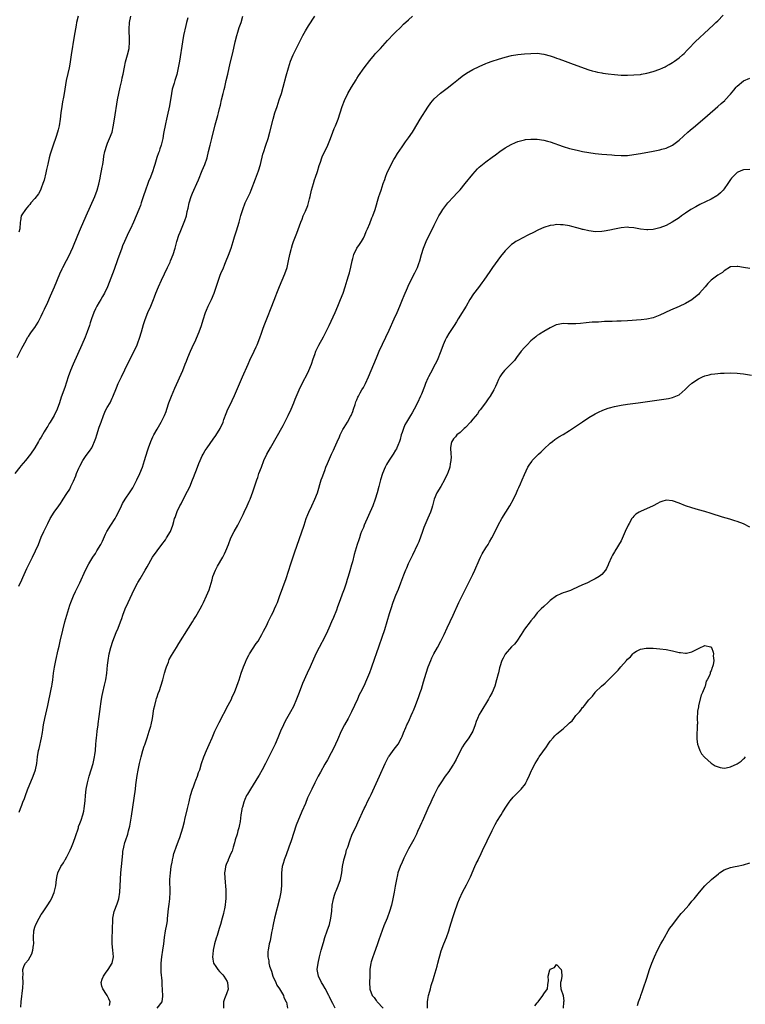
# Model space of a CAD drawing. Units: inches. Extents: x 2586000 to 2589000, y 1497000 to 1500000.
# Drawn here: x 2587426 to 2587652, y 1498618 to 1498924 of the extents above; entities that cross this region are included whole.
import ezdxf

# ---------------------------------------------------------------- set-up
doc = ezdxf.new("R2010")
doc.units = ezdxf.units.IN
doc.header["$MEASUREMENT"] = 0
doc.layers.add('LD25861497_10ft', color=83, linetype='Continuous')

msp = doc.modelspace()

# ---------------------------------------------------------------- linework, layer by layer
at = {"layer": 'LD25861497_10ft'}
for points, elevation in [([(2587478.47, 1498924.47), (2587478.1, 1498923), (2587477.86, 1498922.14), (2587477.18, 1498919), (2587476.83, 1498917), (2587475.91, 1498911), (2587475.56, 1498909), (2587475.07, 1498906.93), (2587474.45, 1498905), (2587474.25, 1498904.25), (2587473.86, 1498903), (2587473.68, 1498902.32), (2587473.44, 1498901), (2587472.8, 1498897.2), (2587472.08, 1498893.92), (2587471.86, 1498893), (2587471.54, 1498891.54), (2587471, 1498888.58), (2587470.7, 1498887), (2587470.61, 1498886.61), (2587470.19, 1498885), (2587469.85, 1498883.85), (2587469.57, 1498883), (2587469.41, 1498882.59), (2587468.92, 1498881.08), (2587468.3, 1498879), (2587467.98, 1498878.02), (2587467.68, 1498877), (2587466.91, 1498875), (2587466.34, 1498873.66), (2587466.09, 1498873), (2587465.36, 1498871), (2587464.79, 1498869.21), (2587464.04, 1498867), (2587463.77, 1498866.23), (2587463.31, 1498865), (2587462.49, 1498863), (2587461.6, 1498861), (2587460.68, 1498859), (2587460.12, 1498857.88), (2587458.8, 1498855), (2587458.26, 1498853.74), (2587457.98, 1498853), (2587456.67, 1498849.32), (2587455.61, 1498846.39), (2587453.53, 1498841), (2587452.65, 1498839), (2587452.07, 1498837.93), (2587451.5, 1498837), (2587451, 1498836.23), (2587450.27, 1498835), (2587449.87, 1498834.13), (2587449.28, 1498833), (2587448.56, 1498831), (2587448.22, 1498829.78), (2587447.94, 1498829), (2587447.26, 1498827), (2587446.63, 1498825.37), (2587445.63, 1498823), (2587442.96, 1498817), (2587442.11, 1498815), (2587441.37, 1498813), (2587440.28, 1498809.72), (2587439.24, 1498806.76), (2587438.67, 1498805), (2587437.95, 1498803), (2587437.03, 1498801), (2587435.76, 1498799), (2587435.45, 1498798.55), (2587435, 1498797.76), (2587434.69, 1498797.31), (2587433.94, 1498795.94), (2587433, 1498794.3), (2587432.48, 1498793.52), (2587432.2, 1498793), (2587430.97, 1498791), (2587429.64, 1498789), (2587428.1, 1498787), (2587426.65, 1498785.35), (2587426.36, 1498785), (2587424.8, 1498783)], 9490), ([(2587425.54, 1498819), (2587427, 1498821.96), (2587428.31, 1498824.31), (2587428.78, 1498825.22), (2587429, 1498825.51), (2587429.59, 1498826.41), (2587430.02, 1498827), (2587431, 1498828.3), (2587432, 1498830), (2587432.55, 1498831), (2587433, 1498831.86), (2587433.53, 1498833), (2587433.97, 1498834.03), (2587435, 1498836.24), (2587435.84, 1498838.16), (2587437.17, 1498841), (2587438.78, 1498845), (2587439.48, 1498846.52), (2587439.72, 1498847), (2587440.85, 1498849.15), (2587441.52, 1498850.48), (2587442.78, 1498853.22), (2587444.35, 1498857), (2587445.21, 1498859), (2587446.95, 1498863), (2587449.6, 1498869), (2587450.36, 1498871), (2587450.86, 1498872.86), (2587451.25, 1498874.75), (2587451.42, 1498875.42), (2587451.73, 1498877), (2587451.89, 1498878.11), (2587452.12, 1498879), (2587452.35, 1498880.35), (2587452.48, 1498881.52), (2587452.75, 1498883), (2587453.35, 1498885), (2587453.58, 1498885.58), (2587454.22, 1498887), (2587454.98, 1498889.02), (2587455.38, 1498890.62), (2587455.79, 1498893), (2587456.71, 1498899), (2587457.05, 1498901), (2587457.49, 1498903), (2587458, 1498905), (2587458.17, 1498905.83), (2587458.44, 1498907), (2587458.84, 1498909.16), (2587459.21, 1498910.79), (2587459.8, 1498913), (2587460.25, 1498915), (2587460.44, 1498917), (2587460.44, 1498917.56), (2587460.34, 1498921), (2587460.45, 1498923), (2587460.85, 1498925)], 9480), ([(2587426.05, 1498748.04), (2587427, 1498750.04), (2587427.32, 1498750.68), (2587428.53, 1498753.47), (2587429.25, 1498755), (2587430.27, 1498757), (2587431.27, 1498759), (2587432.13, 1498761), (2587433, 1498763.25), (2587433.77, 1498765), (2587435, 1498767.52), (2587435.82, 1498769), (2587437.04, 1498771), (2587438.44, 1498773), (2587439, 1498773.74), (2587439.51, 1498774.49), (2587439.82, 1498775), (2587441, 1498776.81), (2587441.83, 1498778.17), (2587442.24, 1498779), (2587443, 1498780.67), (2587443.71, 1498782.29), (2587443.95, 1498783), (2587444.71, 1498784.71), (2587445, 1498785.31), (2587445.96, 1498787), (2587447, 1498788.57), (2587448.03, 1498789.97), (2587448.67, 1498791), (2587449, 1498791.69), (2587449.58, 1498793), (2587449.97, 1498794.03), (2587450.26, 1498795), (2587451, 1498797.35), (2587451.57, 1498799), (2587452.31, 1498801), (2587453, 1498802.53), (2587453.51, 1498803.51), (2587454.35, 1498805), (2587455, 1498806.41), (2587455.2, 1498806.8), (2587456.35, 1498809.65), (2587456.93, 1498811), (2587457.92, 1498813), (2587459, 1498815.16), (2587462.75, 1498823), (2587463, 1498823.59), (2587463.55, 1498825), (2587464.14, 1498827), (2587464.74, 1498829.26), (2587465.22, 1498830.78), (2587466.14, 1498833), (2587467, 1498835), (2587467.82, 1498837), (2587468.15, 1498837.84), (2587468.57, 1498839), (2587469.39, 1498841), (2587470.32, 1498843), (2587472.25, 1498847), (2587473, 1498848.63), (2587473.17, 1498849), (2587473.94, 1498851), (2587474.54, 1498853), (2587475.05, 1498855), (2587475.71, 1498857), (2587476.1, 1498857.9), (2587476.55, 1498859), (2587477.4, 1498861), (2587477.57, 1498861.57), (2587478.06, 1498863), (2587478.35, 1498864.35), (2587478.61, 1498865.39), (2587478.94, 1498867), (2587479.55, 1498869), (2587479.99, 1498870.01), (2587480.39, 1498871), (2587481.32, 1498873), (2587481.84, 1498874.16), (2587483, 1498877.07), (2587483.81, 1498879), (2587484.48, 1498881), (2587484.96, 1498883), (2587485.42, 1498885), (2587485.91, 1498887), (2587487, 1498891.26), (2587487.81, 1498894.18), (2587488.02, 1498895), (2587488.34, 1498896.34), (2587488.62, 1498897.38), (2587488.97, 1498899), (2587489.45, 1498901), (2587489.77, 1498902.23), (2587489.95, 1498903), (2587490.45, 1498905), (2587490.92, 1498907), (2587491.63, 1498910.37), (2587492.43, 1498913.57), (2587493.23, 1498917), (2587493.73, 1498919), (2587494.07, 1498920.07), (2587494.49, 1498921.51), (2587495.03, 1498923), (2587495.61, 1498925)], 9500), ([(2587444.43, 1498925), (2587443.96, 1498923), (2587443.81, 1498922.19), (2587443.21, 1498918.79), (2587442.32, 1498913), (2587441.85, 1498910.15), (2587441.63, 1498909), (2587441.24, 1498907.24), (2587440.78, 1498905), (2587440.11, 1498901), (2587439.88, 1498899.88), (2587439.62, 1498898.38), (2587439.35, 1498897), (2587439.09, 1498895), (2587438.86, 1498893), (2587438.52, 1498891), (2587438.24, 1498889.76), (2587438.04, 1498889), (2587437.62, 1498887.62), (2587437.41, 1498887), (2587436.78, 1498885.22), (2587436.62, 1498884.62), (2587435.82, 1498882.18), (2587435.5, 1498881), (2587435.01, 1498879.01), (2587434.65, 1498877.35), (2587434.38, 1498876.38), (2587433.88, 1498874.12), (2587433.53, 1498873), (2587433, 1498871.58), (2587432.75, 1498871), (2587432.15, 1498869.85), (2587431, 1498868.41), (2587429.78, 1498867), (2587429.43, 1498866.57), (2587429, 1498866.11), (2587428.53, 1498865.47), (2587428.08, 1498865), (2587427, 1498863.31), (2587426.82, 1498863), (2587426.54, 1498861.46), (2587426.43, 1498861), (2587426.35, 1498859), (2587426.05, 1498857.95)], 9470), ([(2587426.16, 1498677.84), (2587426.58, 1498679), (2587427, 1498680.01), (2587427.34, 1498681), (2587427.86, 1498682.14), (2587428.1, 1498683), (2587428.79, 1498684.79), (2587430.54, 1498689), (2587431.23, 1498691), (2587431.64, 1498693), (2587431.86, 1498695), (2587432.15, 1498697), (2587432.33, 1498697.67), (2587433.09, 1498701), (2587433.38, 1498702.63), (2587433.47, 1498703.47), (2587433.71, 1498705), (2587434.11, 1498707), (2587435.05, 1498711), (2587436.09, 1498716.09), (2587436.26, 1498717), (2587436.35, 1498717.65), (2587436.57, 1498719), (2587436.82, 1498721), (2587437.12, 1498722.88), (2587437.56, 1498725), (2587438.3, 1498728.3), (2587438.54, 1498729.46), (2587438.9, 1498731), (2587439.66, 1498734.34), (2587440.31, 1498737), (2587440.9, 1498739), (2587441.9, 1498742.1), (2587442.23, 1498743), (2587443.04, 1498745), (2587443.64, 1498746.36), (2587445, 1498749.07), (2587446.78, 1498753), (2587447.8, 1498755), (2587448.99, 1498757), (2587449.81, 1498758.19), (2587450.31, 1498759), (2587451.48, 1498761), (2587451.99, 1498762.01), (2587453, 1498764.17), (2587453.41, 1498765), (2587454.6, 1498767), (2587455.91, 1498769), (2587456.31, 1498769.69), (2587456.97, 1498771), (2587457.9, 1498773), (2587458.28, 1498773.72), (2587459.08, 1498775), (2587460.66, 1498777.34), (2587461, 1498777.9), (2587461.41, 1498778.59), (2587462.66, 1498781), (2587463.59, 1498783), (2587464.39, 1498785), (2587465.07, 1498787), (2587465.95, 1498790.05), (2587466.25, 1498791), (2587467, 1498793), (2587467.64, 1498794.36), (2587467.98, 1498795), (2587469, 1498796.8), (2587470.27, 1498799), (2587471.29, 1498801), (2587471.76, 1498802.24), (2587472.02, 1498803), (2587472.65, 1498805), (2587473.42, 1498807), (2587474.52, 1498809.48), (2587476.91, 1498815), (2587477.73, 1498817), (2587478.08, 1498817.92), (2587478.51, 1498819), (2587479.36, 1498821), (2587479.87, 1498822.13), (2587481, 1498824.49), (2587481.22, 1498825), (2587482.03, 1498827), (2587482.75, 1498829), (2587483.28, 1498830.72), (2587484.01, 1498833), (2587484.29, 1498833.71), (2587484.84, 1498835), (2587485.81, 1498837), (2587486.69, 1498839), (2587487, 1498839.93), (2587487.99, 1498843), (2587488.58, 1498844.58), (2587489, 1498845.6), (2587489.43, 1498846.57), (2587489.98, 1498847.98), (2587490.42, 1498849), (2587491.15, 1498850.85), (2587491.93, 1498853), (2587492.56, 1498855), (2587493, 1498856.49), (2587493.6, 1498858.4), (2587494.4, 1498861), (2587495, 1498863.11), (2587495.57, 1498865), (2587496.29, 1498867), (2587497, 1498868.54), (2587497.83, 1498870.17), (2587498.17, 1498871), (2587499.52, 1498874.48), (2587500.45, 1498877), (2587501.05, 1498879), (2587501.83, 1498882.17), (2587502.08, 1498883), (2587502.62, 1498884.62), (2587502.73, 1498885), (2587503.42, 1498887), (2587504, 1498889), (2587505.02, 1498893), (2587505.55, 1498895), (2587506.2, 1498897), (2587506.91, 1498899), (2587507.57, 1498901), (2587508.12, 1498903), (2587509, 1498906.48), (2587509.73, 1498909), (2587510.4, 1498911), (2587511.26, 1498913), (2587514.25, 1498919), (2587515, 1498920.45), (2587515.32, 1498921), (2587515.96, 1498922.04), (2587517.96, 1498925)], 9510), ([(2587426.64, 1498617.36), (2587426.75, 1498619), (2587427.33, 1498623.33), (2587427.4, 1498625), (2587427.28, 1498626.72), (2587427.39, 1498627.39), (2587427.33, 1498629), (2587427.74, 1498630.26), (2587428.17, 1498631), (2587429, 1498632.01), (2587429.52, 1498633), (2587430.06, 1498633.94), (2587430.44, 1498635), (2587430.59, 1498636.59), (2587430.7, 1498637), (2587430.6, 1498638.6), (2587430.63, 1498639), (2587430.72, 1498641), (2587431, 1498642.13), (2587431.28, 1498643), (2587432.36, 1498645), (2587433, 1498646.07), (2587433.42, 1498646.58), (2587435, 1498649.11), (2587435.77, 1498650.23), (2587436.15, 1498651), (2587437, 1498652.94), (2587437.53, 1498655), (2587437.79, 1498657), (2587437.94, 1498658.06), (2587438.13, 1498659), (2587439.06, 1498661), (2587439.89, 1498662.11), (2587440.38, 1498663), (2587440.45, 1498663.12), (2587441, 1498664.05), (2587441.97, 1498666.03), (2587442.36, 1498667), (2587443, 1498668.53), (2587443.66, 1498670.34), (2587444.52, 1498673), (2587444.62, 1498673.38), (2587445, 1498674.37), (2587445.16, 1498674.84), (2587445.36, 1498675.36), (2587445.9, 1498677), (2587446.2, 1498678.2), (2587446.37, 1498679), (2587446.63, 1498681.37), (2587446.74, 1498683), (2587446.97, 1498684.97), (2587447.35, 1498687), (2587447.9, 1498689), (2587448.53, 1498691), (2587449.1, 1498693), (2587449.43, 1498694.57), (2587449.54, 1498695), (2587449.66, 1498695.66), (2587449.84, 1498697), (2587450, 1498699), (2587450.04, 1498700.04), (2587450.12, 1498701), (2587450.24, 1498701.76), (2587450.35, 1498703), (2587450.63, 1498705), (2587450.66, 1498705.34), (2587451, 1498707.55), (2587451.36, 1498710.64), (2587451.52, 1498711.52), (2587451.72, 1498713), (2587451.91, 1498714.09), (2587452.11, 1498715), (2587452.68, 1498717.32), (2587453.05, 1498719), (2587453.32, 1498721), (2587453.56, 1498723.56), (2587453.74, 1498725), (2587454.11, 1498727), (2587454.62, 1498729), (2587455.27, 1498731), (2587456.31, 1498733.69), (2587456.87, 1498735), (2587457.66, 1498737), (2587457.98, 1498738.02), (2587458.37, 1498739), (2587459.09, 1498741), (2587459.96, 1498743), (2587461.88, 1498747), (2587462.88, 1498749), (2587463, 1498749.21), (2587463.68, 1498750.32), (2587465.29, 1498753), (2587465.91, 1498754.09), (2587466.39, 1498755), (2587467, 1498756.06), (2587467.59, 1498757), (2587469, 1498759.02), (2587470.48, 1498761), (2587471.53, 1498762.47), (2587471.94, 1498763), (2587473.12, 1498765), (2587473.85, 1498767), (2587474.16, 1498768.16), (2587474.42, 1498769), (2587474.6, 1498769.4), (2587475, 1498770.63), (2587475.22, 1498771.22), (2587476.05, 1498773), (2587476.4, 1498773.6), (2587477.16, 1498775.16), (2587478.44, 1498777.56), (2587479.09, 1498778.91), (2587479.96, 1498781), (2587480.24, 1498781.76), (2587481.52, 1498785), (2587481.93, 1498786.07), (2587482.32, 1498787), (2587483, 1498788.5), (2587483.24, 1498789), (2587483.89, 1498790.11), (2587484.47, 1498791), (2587486.37, 1498793.63), (2587487.2, 1498794.8), (2587488.55, 1498797), (2587489.46, 1498799), (2587489.73, 1498799.73), (2587490.39, 1498801.61), (2587490.94, 1498803), (2587491.94, 1498805), (2587492.3, 1498805.7), (2587493, 1498807.18), (2587495.45, 1498813), (2587497.21, 1498817), (2587497.77, 1498818.23), (2587499.1, 1498821), (2587499.7, 1498822.3), (2587500.04, 1498823), (2587500.91, 1498825.09), (2587501.42, 1498826.58), (2587501.83, 1498827.83), (2587502.23, 1498829), (2587502.99, 1498831), (2587504.61, 1498835), (2587505.84, 1498838.16), (2587506.14, 1498839), (2587506.97, 1498841.03), (2587507.84, 1498843), (2587508.66, 1498845), (2587509.3, 1498847), (2587509.78, 1498849), (2587510.2, 1498851), (2587510.56, 1498852.56), (2587510.67, 1498853), (2587511, 1498854.09), (2587511.31, 1498855), (2587512.35, 1498857.65), (2587513.57, 1498861), (2587514, 1498862), (2587514.36, 1498863), (2587515, 1498864.45), (2587515.75, 1498866.25), (2587515.99, 1498867), (2587516.32, 1498868.32), (2587516.51, 1498869), (2587516.94, 1498871), (2587517.49, 1498873), (2587517.86, 1498874.14), (2587518.17, 1498875), (2587518.74, 1498876.74), (2587519.31, 1498878.69), (2587519.68, 1498879.68), (2587520.1, 1498881), (2587520.35, 1498881.65), (2587521, 1498883), (2587521.98, 1498885), (2587522.81, 1498887), (2587523.55, 1498889), (2587523.92, 1498890.08), (2587524.35, 1498891), (2587525.17, 1498893), (2587525.85, 1498895), (2587526.46, 1498897), (2587527.15, 1498898.85), (2587528.23, 1498901), (2587529.36, 1498903), (2587530.73, 1498905.27), (2587531, 1498905.65), (2587531.5, 1498906.5), (2587533.25, 1498909), (2587535, 1498911.23), (2587536.49, 1498913), (2587536.71, 1498913.29), (2587537.65, 1498914.35), (2587538.27, 1498915), (2587539, 1498915.82), (2587540.53, 1498917.47), (2587541, 1498917.95), (2587541.98, 1498919), (2587543, 1498920), (2587544.48, 1498921.52), (2587545.49, 1498922.51), (2587547, 1498923.89), (2587548.27, 1498925)], 9520), ([(2587454.16, 1498617.84), (2587454.36, 1498619), (2587453.96, 1498619.96), (2587453.46, 1498621), (2587453.24, 1498621.24), (2587452.1, 1498623), (2587451.83, 1498623.83), (2587451.63, 1498625), (2587451.96, 1498626.04), (2587452.3, 1498627), (2587453, 1498627.86), (2587453.81, 1498629), (2587455.02, 1498631), (2587455.43, 1498633), (2587455.25, 1498635), (2587454.99, 1498637), (2587455, 1498639), (2587455.14, 1498641), (2587455.17, 1498642.83), (2587455.19, 1498643.19), (2587455.22, 1498645), (2587455.49, 1498646.51), (2587455.63, 1498647), (2587456.58, 1498649.42), (2587457.07, 1498651), (2587457.37, 1498653), (2587457.53, 1498655), (2587457.76, 1498659), (2587458.09, 1498663), (2587458.1, 1498663.12), (2587458.29, 1498665), (2587458.37, 1498665.63), (2587458.62, 1498667), (2587459, 1498668.42), (2587459.18, 1498669), (2587459.84, 1498671), (2587460.1, 1498672.1), (2587460.48, 1498673.52), (2587461, 1498676.62), (2587461.45, 1498679.45), (2587462.22, 1498685), (2587462.37, 1498686.37), (2587462.79, 1498689.21), (2587463.1, 1498690.9), (2587463.53, 1498693), (2587463.98, 1498695), (2587464.56, 1498697), (2587465, 1498698.36), (2587465.18, 1498698.82), (2587465.92, 1498701), (2587466.55, 1498703), (2587467, 1498704.6), (2587467.11, 1498705), (2587467.51, 1498707), (2587468, 1498710), (2587468.22, 1498711), (2587468.7, 1498712.7), (2587468.81, 1498713.19), (2587469, 1498713.69), (2587469.3, 1498714.7), (2587469.69, 1498715.69), (2587470.15, 1498717), (2587470.79, 1498719), (2587471, 1498719.77), (2587471.29, 1498721), (2587471.64, 1498722.36), (2587471.87, 1498723), (2587472.49, 1498724.49), (2587472.76, 1498725.24), (2587473.45, 1498726.55), (2587474.97, 1498729.03), (2587475.74, 1498730.26), (2587478.76, 1498735), (2587479.99, 1498737), (2587480.36, 1498737.64), (2587481, 1498738.63), (2587482.37, 1498741), (2587483, 1498742.15), (2587483.42, 1498743), (2587484.34, 1498745), (2587485.11, 1498746.89), (2587485.75, 1498749), (2587486.03, 1498750.03), (2587486.32, 1498751), (2587487.08, 1498753), (2587487.74, 1498754.26), (2587489.37, 1498757), (2587489.94, 1498758.06), (2587490.34, 1498759), (2587491.1, 1498761), (2587491.91, 1498763), (2587492.94, 1498765), (2587494.07, 1498767), (2587495.11, 1498769), (2587495.7, 1498770.3), (2587496.05, 1498771), (2587496.97, 1498772.97), (2587497.57, 1498774.43), (2587497.84, 1498775), (2587498.71, 1498777.29), (2587499.9, 1498781), (2587500.2, 1498781.8), (2587500.6, 1498783), (2587501.33, 1498785), (2587502.13, 1498787), (2587503.07, 1498789), (2587504.16, 1498791), (2587508.08, 1498797.92), (2587508.66, 1498799), (2587509.66, 1498801), (2587510.57, 1498803), (2587511.44, 1498805), (2587511.88, 1498806.12), (2587513.1, 1498809), (2587514.05, 1498811), (2587515.73, 1498814.27), (2587516.08, 1498815), (2587516.93, 1498817), (2587517.42, 1498818.58), (2587517.95, 1498819.95), (2587518.28, 1498821), (2587519.17, 1498822.83), (2587520.59, 1498825.41), (2587521.27, 1498826.73), (2587522.36, 1498829), (2587524.21, 1498833), (2587525.09, 1498835), (2587525.92, 1498837), (2587526.69, 1498839), (2587527.38, 1498841), (2587527.99, 1498843), (2587528.36, 1498844.36), (2587528.66, 1498845.34), (2587529.1, 1498847.1), (2587529.52, 1498849), (2587529.76, 1498849.76), (2587530.02, 1498851), (2587531.02, 1498853), (2587531.84, 1498854.16), (2587532.38, 1498855), (2587533, 1498856.08), (2587533.43, 1498857), (2587533.87, 1498858.13), (2587534.28, 1498859), (2587535, 1498860.67), (2587535.64, 1498862.36), (2587535.92, 1498863), (2587536.63, 1498865), (2587537.83, 1498869), (2587538.14, 1498869.86), (2587538.49, 1498871), (2587539.17, 1498873), (2587539.67, 1498874.33), (2587539.88, 1498875), (2587540.42, 1498876.42), (2587540.76, 1498877.24), (2587541.6, 1498879), (2587542.45, 1498880.45), (2587542.84, 1498881.16), (2587543.62, 1498882.38), (2587545, 1498884.47), (2587546.04, 1498885.96), (2587547, 1498887.19), (2587548.22, 1498889), (2587548.52, 1498889.48), (2587550.61, 1498893), (2587553, 1498896.74), (2587553.93, 1498898.07), (2587555, 1498899.37), (2587556.92, 1498901.08), (2587559, 1498902.62), (2587561, 1498904.22), (2587562.52, 1498905.48), (2587563.65, 1498906.35), (2587565, 1498907.27), (2587567, 1498908.44), (2587569, 1498909.41), (2587571, 1498910.27), (2587571.53, 1498910.47), (2587573, 1498910.99), (2587575, 1498911.65), (2587577, 1498912.28), (2587579, 1498912.77), (2587581, 1498913.07), (2587583, 1498913.28), (2587585, 1498913.44), (2587587, 1498913.47), (2587589, 1498913.24), (2587591, 1498912.71), (2587592.24, 1498912.24), (2587593, 1498911.99), (2587593.71, 1498911.71), (2587595.68, 1498911), (2587598.15, 1498910.15), (2587603, 1498908.39), (2587604.06, 1498908.06), (2587605, 1498907.79), (2587605.64, 1498907.64), (2587607, 1498907.36), (2587607.31, 1498907.31), (2587609, 1498907.07), (2587611, 1498906.86), (2587613, 1498906.73), (2587615, 1498906.7), (2587617, 1498906.76), (2587619, 1498906.94), (2587619.37, 1498907), (2587621, 1498907.29), (2587623, 1498907.81), (2587625, 1498908.51), (2587626.01, 1498909), (2587626.69, 1498909.31), (2587627, 1498909.44), (2587627.97, 1498910.03), (2587629, 1498910.62), (2587629.55, 1498911), (2587631, 1498912.09), (2587632.05, 1498913), (2587632.54, 1498913.46), (2587633.53, 1498914.47), (2587634.01, 1498915), (2587635.99, 1498917), (2587640.23, 1498921), (2587641.67, 1498922.33), (2587642.37, 1498923), (2587643, 1498923.56), (2587644.73, 1498925.27)], 9530), ([(2587469, 1498617), (2587470.57, 1498619), (2587470.72, 1498620.72), (2587470.76, 1498621), (2587470.61, 1498622.61), (2587470.5, 1498624.5), (2587470.51, 1498625.49), (2587470.24, 1498628.24), (2587470.21, 1498629), (2587470.19, 1498631), (2587470.42, 1498633), (2587470.79, 1498635), (2587471.08, 1498637), (2587471.31, 1498639), (2587471.63, 1498641), (2587472.01, 1498643), (2587472.16, 1498644.16), (2587472.25, 1498645), (2587472.28, 1498645.72), (2587472.4, 1498647), (2587472.61, 1498648.61), (2587472.68, 1498649.32), (2587472.92, 1498651), (2587473.04, 1498653), (2587472.96, 1498657), (2587473.08, 1498659), (2587473.36, 1498661), (2587473.63, 1498662.37), (2587473.71, 1498663), (2587473.74, 1498663.12), (2587473.92, 1498663.92), (2587474.2, 1498665), (2587474.41, 1498665.59), (2587474.89, 1498667), (2587475.64, 1498669), (2587476, 1498670), (2587476.93, 1498673), (2587477.47, 1498675), (2587477.63, 1498675.63), (2587478.39, 1498679), (2587478.89, 1498681.11), (2587479.38, 1498683), (2587479.96, 1498685), (2587480.22, 1498685.78), (2587480.68, 1498687), (2587481, 1498687.83), (2587481.49, 1498689), (2587481.86, 1498690.14), (2587482.19, 1498691), (2587482.79, 1498693), (2587483.48, 1498695), (2587484.28, 1498697), (2587485.09, 1498698.91), (2587486.02, 1498701), (2587486.94, 1498703), (2587488.28, 1498705.72), (2587491.04, 1498711.04), (2587492.03, 1498713), (2587492.32, 1498713.68), (2587493, 1498715), (2587493.77, 1498717), (2587494.14, 1498718.14), (2587494.4, 1498719), (2587495.09, 1498721), (2587495.83, 1498723), (2587496.41, 1498724.41), (2587496.77, 1498725.23), (2587497.42, 1498726.58), (2587497.65, 1498727), (2587499.76, 1498730.24), (2587500.33, 1498731), (2587501, 1498732.12), (2587501.48, 1498733), (2587502.02, 1498734.02), (2587502.49, 1498735), (2587503, 1498735.97), (2587503.49, 1498737), (2587503.96, 1498738.04), (2587504.5, 1498739), (2587505, 1498740), (2587505.46, 1498741), (2587505.91, 1498742.09), (2587506.31, 1498743), (2587507, 1498744.81), (2587509, 1498750.43), (2587510.48, 1498755), (2587511.62, 1498758.38), (2587514.58, 1498767), (2587515.29, 1498769), (2587515.75, 1498770.25), (2587516.07, 1498771), (2587516.98, 1498773.02), (2587517.94, 1498775), (2587518.74, 1498777), (2587519.94, 1498781), (2587520.2, 1498781.8), (2587521, 1498783.99), (2587521.4, 1498785), (2587521.84, 1498786.16), (2587523.07, 1498789), (2587523.69, 1498790.31), (2587523.99, 1498791), (2587524.85, 1498792.85), (2587525.6, 1498794.4), (2587525.84, 1498795), (2587526.66, 1498796.66), (2587527, 1498797.29), (2587528.04, 1498799), (2587529, 1498800.67), (2587529.18, 1498801), (2587529.71, 1498802.29), (2587529.96, 1498803), (2587530.46, 1498804.46), (2587530.7, 1498805.29), (2587531, 1498805.91), (2587531.3, 1498806.7), (2587531.45, 1498807), (2587532.06, 1498808.06), (2587532.57, 1498809), (2587533, 1498809.7), (2587533.66, 1498811), (2587534.58, 1498813), (2587535.47, 1498815), (2587536.29, 1498817), (2587537.05, 1498818.95), (2587537.92, 1498821), (2587541, 1498827.53), (2587542.57, 1498831), (2587543.46, 1498833), (2587544.32, 1498835), (2587545.16, 1498837), (2587545.68, 1498838.32), (2587546.68, 1498840.68), (2587546.86, 1498841.14), (2587547.48, 1498842.52), (2587549, 1498845.32), (2587549.83, 1498847), (2587550.24, 1498848.24), (2587550.52, 1498849), (2587551.02, 1498851), (2587551.66, 1498853), (2587552.47, 1498855), (2587553, 1498856.17), (2587554.49, 1498859), (2587555, 1498860.09), (2587556.45, 1498863), (2587557, 1498863.96), (2587557.69, 1498865), (2587558.24, 1498865.76), (2587559.27, 1498867), (2587561, 1498868.92), (2587561.97, 1498870.03), (2587563, 1498871.13), (2587564.61, 1498873), (2587567, 1498875.97), (2587568.42, 1498877.58), (2587569, 1498878.13), (2587569.45, 1498878.55), (2587571, 1498879.77), (2587573, 1498881.2), (2587574.03, 1498881.97), (2587575.36, 1498883), (2587577, 1498884.13), (2587578.86, 1498885.14), (2587580.25, 1498885.75), (2587581, 1498886.05), (2587583, 1498886.63), (2587583.32, 1498886.68), (2587585, 1498886.86), (2587585.14, 1498886.86), (2587587, 1498886.78), (2587589, 1498886.5), (2587590.2, 1498886.2), (2587591, 1498885.99), (2587595, 1498884.52), (2587597, 1498883.91), (2587599.36, 1498883.36), (2587601.03, 1498883.03), (2587603, 1498882.69), (2587605, 1498882.4), (2587607, 1498882.19), (2587610.1, 1498881.9), (2587611, 1498881.83), (2587613, 1498881.73), (2587615, 1498881.79), (2587617, 1498882.01), (2587619, 1498882.34), (2587623, 1498883.05), (2587625, 1498883.46), (2587625.67, 1498883.67), (2587627, 1498884.04), (2587629, 1498884.99), (2587631, 1498886.53), (2587633.72, 1498889), (2587634.42, 1498889.58), (2587636.06, 1498891), (2587639.83, 1498894.17), (2587643, 1498896.95), (2587644.11, 1498897.89), (2587645.18, 1498898.82), (2587645.36, 1498899), (2587647, 1498900.81), (2587647.98, 1498902.02), (2587648.73, 1498903), (2587649, 1498903.31), (2587651, 1498904.92), (2587653, 1498905.74)], 9540), ([(2587653, 1498877.41), (2587651, 1498877.29), (2587650.21, 1498877), (2587649, 1498876.48), (2587647.57, 1498875), (2587647.3, 1498874.7), (2587647, 1498874.33), (2587646.16, 1498873), (2587645, 1498871.38), (2587644.69, 1498871), (2587643.84, 1498870.16), (2587643, 1498869.4), (2587642.77, 1498869.23), (2587641, 1498868.17), (2587637.49, 1498866.51), (2587636.17, 1498865.83), (2587634.66, 1498865), (2587633, 1498863.89), (2587631.76, 1498863), (2587631, 1498862.43), (2587628.91, 1498861), (2587627, 1498860.03), (2587625, 1498859.28), (2587623, 1498858.8), (2587621.31, 1498858.69), (2587621, 1498858.66), (2587619, 1498858.88), (2587617, 1498859.28), (2587615.42, 1498859.42), (2587615, 1498859.45), (2587613, 1498859.28), (2587611, 1498858.9), (2587609.46, 1498858.54), (2587607.76, 1498858.24), (2587607, 1498858.14), (2587605, 1498858.07), (2587603.76, 1498858.24), (2587603, 1498858.32), (2587601.24, 1498858.76), (2587601, 1498858.81), (2587600.38, 1498859), (2587599.3, 1498859.3), (2587597.72, 1498859.72), (2587597, 1498859.88), (2587595, 1498860.2), (2587594.21, 1498860.21), (2587593, 1498860.27), (2587592.15, 1498860.15), (2587591, 1498860.03), (2587589, 1498859.4), (2587587.36, 1498858.64), (2587587, 1498858.49), (2587586.01, 1498857.99), (2587584.02, 1498857), (2587581, 1498855.4), (2587580.34, 1498855), (2587579.53, 1498854.47), (2587579, 1498854.06), (2587578.43, 1498853.57), (2587577.84, 1498853), (2587577, 1498852.12), (2587575.59, 1498850.41), (2587574.72, 1498849.28), (2587573.08, 1498847), (2587572.24, 1498845.76), (2587570.4, 1498843), (2587569.8, 1498842.2), (2587568.76, 1498840.76), (2587567.24, 1498838.76), (2587566.09, 1498837), (2587564.9, 1498835), (2587564.16, 1498833.84), (2587563.69, 1498833), (2587562.47, 1498831), (2587561.89, 1498830.11), (2587561.2, 1498829), (2587559.52, 1498826.48), (2587558.78, 1498825.22), (2587558.67, 1498825), (2587558.44, 1498824.44), (2587557.81, 1498823), (2587557.07, 1498821), (2587555.87, 1498818.13), (2587555.26, 1498817), (2587553.82, 1498814.18), (2587553.18, 1498813), (2587553, 1498812.64), (2587552.32, 1498811), (2587551.97, 1498810.03), (2587551, 1498807.67), (2587550.71, 1498807), (2587549.76, 1498805), (2587548.75, 1498803), (2587548.14, 1498801.86), (2587547.64, 1498801), (2587546.43, 1498799), (2587545.92, 1498798.08), (2587545.43, 1498797), (2587545, 1498795.73), (2587544.77, 1498795), (2587544.41, 1498793.59), (2587544.22, 1498793), (2587543.69, 1498791.69), (2587543.44, 1498791), (2587543.29, 1498790.71), (2587543, 1498790.23), (2587542.23, 1498789), (2587541, 1498787.2), (2587540.18, 1498785.82), (2587539.76, 1498785), (2587538.9, 1498783), (2587538.27, 1498781), (2587537.77, 1498779), (2587537.29, 1498777), (2587536.69, 1498775), (2587535.9, 1498773), (2587533.3, 1498767), (2587533, 1498766.25), (2587532.47, 1498765), (2587532.15, 1498764.15), (2587531.75, 1498763), (2587531.58, 1498762.42), (2587531.11, 1498761), (2587530.15, 1498757.85), (2587529.58, 1498755.58), (2587529.31, 1498754.69), (2587528.81, 1498752.81), (2587528.25, 1498751), (2587527.93, 1498750.07), (2587527.62, 1498749), (2587527, 1498747.1), (2587526.42, 1498745.58), (2587525.82, 1498743.82), (2587525, 1498741.61), (2587524.62, 1498740.62), (2587523.68, 1498738.32), (2587523.16, 1498737), (2587522.29, 1498735), (2587521.89, 1498734.11), (2587521, 1498732.3), (2587519.28, 1498729), (2587518.29, 1498727), (2587516.48, 1498723), (2587515.51, 1498721), (2587515, 1498719.9), (2587514.6, 1498719), (2587514.14, 1498717.86), (2587513.06, 1498715), (2587512.27, 1498713), (2587511.28, 1498710.72), (2587510.4, 1498709), (2587509.15, 1498706.85), (2587508.45, 1498705.55), (2587508.17, 1498705), (2587507.28, 1498703), (2587506.47, 1498701), (2587505.58, 1498699), (2587503.64, 1498695), (2587502.65, 1498693), (2587501.59, 1498691), (2587500.63, 1498689.37), (2587500.43, 1498689), (2587497.94, 1498685), (2587497, 1498683.43), (2587496.76, 1498683), (2587496.19, 1498681.81), (2587495.88, 1498681), (2587495.45, 1498679.45), (2587495.31, 1498679), (2587495.25, 1498678.75), (2587494.98, 1498677), (2587494.71, 1498675), (2587494.47, 1498673.53), (2587494.34, 1498673), (2587494.06, 1498672.06), (2587493.81, 1498671), (2587493.24, 1498669.24), (2587493, 1498668.37), (2587492.57, 1498667), (2587492.23, 1498665.77), (2587491.91, 1498665), (2587491.05, 1498663.12), (2587491, 1498663), (2587490.39, 1498661.61), (2587490.21, 1498661), (2587490.1, 1498660.1), (2587489.9, 1498659), (2587490.08, 1498656.08), (2587490.22, 1498655), (2587490.31, 1498653.69), (2587490.31, 1498653), (2587490.29, 1498651), (2587490.23, 1498650.23), (2587490.09, 1498649), (2587489.9, 1498647.9), (2587489.71, 1498647), (2587489.56, 1498646.44), (2587489.22, 1498645), (2587488.64, 1498643), (2587488.23, 1498641.77), (2587488.02, 1498641), (2587487.57, 1498639.57), (2587487.28, 1498638.72), (2587486.79, 1498637), (2587486.36, 1498635), (2587486.25, 1498633.75), (2587486.15, 1498633), (2587486.23, 1498632.23), (2587486.51, 1498631), (2587486.67, 1498630.67), (2587487, 1498630.24), (2587487.86, 1498629), (2587488.38, 1498628.37), (2587489, 1498627.74), (2587489.34, 1498627.34), (2587489.67, 1498627), (2587490.71, 1498625.29), (2587490.87, 1498625), (2587490.86, 1498624.86), (2587491.03, 1498622.97), (2587490.55, 1498621.45), (2587490.3, 1498621), (2587489.89, 1498619.89), (2587489.59, 1498619), (2587489.57, 1498617)], 9550), ([(2587653, 1498846.68), (2587651, 1498846.98), (2587649.27, 1498847.27), (2587649, 1498847.33), (2587647, 1498847.15), (2587645, 1498845.95), (2587644.53, 1498845.47), (2587643, 1498844.61), (2587641, 1498843.06), (2587639.98, 1498842.02), (2587639.14, 1498841), (2587637.39, 1498839), (2587637, 1498838.58), (2587636.12, 1498837.88), (2587635, 1498836.92), (2587633, 1498835.78), (2587631, 1498834.87), (2587628.31, 1498833.69), (2587625, 1498832.17), (2587623, 1498831.39), (2587621, 1498830.94), (2587619.24, 1498830.76), (2587615, 1498830.44), (2587613, 1498830.34), (2587611.68, 1498830.32), (2587610.24, 1498830.24), (2587607.81, 1498830.19), (2587606.04, 1498830.04), (2587604.01, 1498829.99), (2587602.19, 1498829.81), (2587600.42, 1498829.58), (2587599, 1498829.46), (2587597.5, 1498829.5), (2587597, 1498829.48), (2587596.52, 1498829.48), (2587595, 1498829.54), (2587594.53, 1498829.47), (2587593, 1498829.22), (2587592.84, 1498829.16), (2587591, 1498828.25), (2587589, 1498827.14), (2587587.68, 1498826.32), (2587587, 1498825.87), (2587586.51, 1498825.49), (2587585, 1498824.16), (2587583.81, 1498823), (2587583, 1498822.14), (2587582.01, 1498821), (2587580.53, 1498819), (2587579.87, 1498818.13), (2587578.93, 1498817.07), (2587576.86, 1498815), (2587576.02, 1498813.98), (2587575.37, 1498813), (2587575, 1498812.23), (2587574.48, 1498811), (2587574, 1498810), (2587573.55, 1498809), (2587572.33, 1498807), (2587571.79, 1498806.21), (2587570.9, 1498805), (2587569.25, 1498802.75), (2587569, 1498802.46), (2587568.41, 1498801.59), (2587567, 1498799.84), (2587566.3, 1498799), (2587564.72, 1498797.28), (2587564.33, 1498797), (2587563, 1498795.76), (2587562.04, 1498795), (2587561.62, 1498794.38), (2587561, 1498793.78), (2587560.71, 1498793.29), (2587560.48, 1498793), (2587560.3, 1498792.3), (2587560.06, 1498791), (2587560.16, 1498789), (2587560.22, 1498788.22), (2587560.2, 1498787), (2587559.95, 1498786.04), (2587559.84, 1498785), (2587559.22, 1498783.22), (2587559.13, 1498783), (2587558.18, 1498781), (2587557.01, 1498778.99), (2587555.82, 1498777), (2587554.98, 1498775), (2587554.61, 1498773.39), (2587554.49, 1498773), (2587554.24, 1498772.24), (2587553.87, 1498771), (2587553, 1498769.11), (2587551.78, 1498766.22), (2587551.36, 1498765), (2587550.2, 1498761.8), (2587549.84, 1498761), (2587548.3, 1498757.7), (2587547.91, 1498757), (2587546.91, 1498755), (2587546.34, 1498753.66), (2587546.03, 1498753), (2587545.44, 1498751.44), (2587544.58, 1498749), (2587543.79, 1498747), (2587543, 1498745.12), (2587542.19, 1498743), (2587541.51, 1498741), (2587541, 1498739.4), (2587540.31, 1498737), (2587539.53, 1498734.47), (2587536.93, 1498727), (2587536.45, 1498725.55), (2587535.41, 1498722.59), (2587534.86, 1498721.14), (2587533.99, 1498719), (2587533.13, 1498717), (2587532.12, 1498715), (2587531.73, 1498714.27), (2587531.13, 1498713), (2587530.25, 1498711), (2587529.33, 1498709), (2587528.26, 1498707), (2587527.1, 1498705), (2587526.09, 1498703), (2587525, 1498700.36), (2587524.4, 1498699), (2587523.38, 1498697), (2587523, 1498696.28), (2587521.84, 1498694.16), (2587521, 1498692.76), (2587519.71, 1498690.29), (2587518.97, 1498689), (2587517.93, 1498687), (2587516.96, 1498685), (2587515.71, 1498682.29), (2587515, 1498680.6), (2587513.9, 1498678.1), (2587512.17, 1498673.83), (2587510.6, 1498669), (2587509.91, 1498667), (2587509, 1498664.66), (2587508.45, 1498663.12), (2587508.41, 1498663), (2587508.08, 1498661.92), (2587507.84, 1498661), (2587507.58, 1498659), (2587507.59, 1498658.41), (2587507.56, 1498655.56), (2587507.58, 1498655), (2587507.38, 1498653), (2587506.98, 1498651), (2587505.46, 1498645), (2587504.98, 1498643), (2587504.67, 1498641.33), (2587504.5, 1498640.5), (2587504.03, 1498637.97), (2587503.81, 1498637), (2587503.42, 1498635), (2587503.37, 1498634.63), (2587503.34, 1498633), (2587503.68, 1498631.68), (2587503.7, 1498631), (2587503.89, 1498630.11), (2587504.27, 1498629), (2587504.49, 1498628.49), (2587504.94, 1498627), (2587505.79, 1498625), (2587506.17, 1498624.18), (2587506.94, 1498623), (2587508.17, 1498621), (2587508.36, 1498620.36), (2587509.07, 1498619), (2587509.1, 1498618.9), (2587509.4, 1498617)], 9560), ([(2587524.22, 1498617), (2587523.49, 1498618.51), (2587523.15, 1498619.15), (2587522.49, 1498620.49), (2587522.26, 1498621), (2587521.15, 1498623.15), (2587520.41, 1498624.41), (2587520.02, 1498625), (2587519.03, 1498627), (2587518.68, 1498629), (2587518.94, 1498631), (2587519.42, 1498633), (2587519.93, 1498635), (2587520.58, 1498637.42), (2587521.06, 1498638.94), (2587521.78, 1498641), (2587522.45, 1498643), (2587522.9, 1498645), (2587523.17, 1498647.17), (2587523.36, 1498649), (2587523.59, 1498650.41), (2587523.72, 1498651), (2587524.07, 1498652.07), (2587524.34, 1498653), (2587524.52, 1498653.48), (2587525.15, 1498655), (2587525.87, 1498657), (2587526.31, 1498659), (2587526.57, 1498661), (2587526.95, 1498663), (2587526.98, 1498663.12), (2587527.51, 1498665), (2587527.81, 1498666.19), (2587528.14, 1498667), (2587528.8, 1498669), (2587529.56, 1498671), (2587530.51, 1498673), (2587531, 1498673.96), (2587531.33, 1498674.67), (2587533.28, 1498679), (2587533.55, 1498679.55), (2587534.45, 1498681.55), (2587535, 1498682.58), (2587535.4, 1498683.4), (2587537, 1498686.76), (2587538.01, 1498689), (2587539.77, 1498693), (2587540.16, 1498693.84), (2587540.83, 1498695), (2587541, 1498695.26), (2587542.58, 1498697.42), (2587543, 1498697.95), (2587543.76, 1498699), (2587544.86, 1498701), (2587545, 1498701.32), (2587545.47, 1498702.53), (2587546.18, 1498704.18), (2587546.54, 1498705), (2587546.7, 1498705.3), (2587547.34, 1498706.66), (2587547.86, 1498707.86), (2587548.38, 1498709), (2587548.57, 1498709.43), (2587549.19, 1498711), (2587550.23, 1498713.77), (2587550.66, 1498715), (2587551, 1498716.04), (2587551.71, 1498718.29), (2587552.49, 1498721), (2587553.11, 1498723), (2587553.91, 1498725), (2587554.26, 1498725.74), (2587554.92, 1498727), (2587556.02, 1498729), (2587557.07, 1498731), (2587558.04, 1498733), (2587559, 1498735.09), (2587560.87, 1498739), (2587562.65, 1498743), (2587563.63, 1498745), (2587565.67, 1498749), (2587567, 1498751.69), (2587567.61, 1498753), (2587569, 1498756.12), (2587569.41, 1498757), (2587569.93, 1498758.07), (2587571, 1498759.9), (2587571.7, 1498761), (2587572.18, 1498761.82), (2587572.92, 1498763), (2587573.95, 1498765), (2587574.89, 1498767), (2587575.95, 1498769), (2587577.19, 1498771), (2587578.46, 1498773), (2587579.6, 1498775), (2587580.55, 1498777), (2587581, 1498778.09), (2587581.28, 1498778.72), (2587581.78, 1498779.78), (2587582.33, 1498781), (2587583, 1498782.67), (2587584.07, 1498785), (2587584.42, 1498785.58), (2587585.25, 1498786.75), (2587585.45, 1498787), (2587587, 1498788.61), (2587587.4, 1498789), (2587588.22, 1498789.78), (2587589, 1498790.55), (2587591, 1498792.4), (2587591.73, 1498793), (2587592.45, 1498793.55), (2587593.64, 1498794.36), (2587595, 1498795.17), (2587597, 1498796.41), (2587599.77, 1498798.23), (2587601, 1498799.07), (2587603, 1498800.36), (2587605, 1498801.54), (2587605.97, 1498802.03), (2587607.34, 1498802.66), (2587609, 1498803.28), (2587609.37, 1498803.37), (2587611, 1498803.84), (2587612.02, 1498804.02), (2587613, 1498804.23), (2587615, 1498804.54), (2587618.28, 1498805), (2587627, 1498806.18), (2587627.7, 1498806.3), (2587629, 1498806.58), (2587630.04, 1498807), (2587631, 1498807.45), (2587632.9, 1498809.1), (2587633.92, 1498810.08), (2587635, 1498811.08), (2587637, 1498812.44), (2587638.27, 1498813), (2587639, 1498813.36), (2587640.34, 1498813.66), (2587641, 1498813.83), (2587642.06, 1498813.94), (2587643, 1498814.07), (2587643.88, 1498814.12), (2587645, 1498814.21), (2587647, 1498814.23), (2587649, 1498814.12), (2587649.99, 1498814.01), (2587651, 1498813.91), (2587653.51, 1498813.51)], 9570), ([(2587653, 1498766.34), (2587651, 1498767.35), (2587649, 1498768.09), (2587648.31, 1498768.31), (2587646.8, 1498768.8), (2587644.51, 1498769.49), (2587641, 1498770.61), (2587639, 1498771.22), (2587637, 1498771.78), (2587636.03, 1498772.03), (2587635, 1498772.34), (2587633, 1498772.97), (2587631, 1498773.79), (2587629, 1498774.52), (2587627, 1498774.75), (2587625.69, 1498774.31), (2587625, 1498774.12), (2587624.34, 1498773.66), (2587622.94, 1498773), (2587619, 1498771.2), (2587618.63, 1498771), (2587617.63, 1498770.37), (2587617, 1498769.76), (2587616.6, 1498769.4), (2587616.3, 1498769), (2587615.47, 1498767.47), (2587615.19, 1498767), (2587614.31, 1498765), (2587613, 1498762.16), (2587611.09, 1498758.91), (2587611, 1498758.71), (2587610.34, 1498757.66), (2587609.99, 1498757), (2587609.11, 1498755), (2587609, 1498754.71), (2587608.46, 1498753.54), (2587608.13, 1498753), (2587607, 1498751.63), (2587606.2, 1498751), (2587605, 1498750.33), (2587604.1, 1498749.9), (2587602.36, 1498749), (2587601, 1498748.4), (2587597.91, 1498747), (2587597.26, 1498746.74), (2587595.8, 1498746.2), (2587595, 1498745.95), (2587594.33, 1498745.67), (2587593, 1498745.06), (2587591, 1498743.61), (2587590.37, 1498743), (2587589, 1498741.74), (2587588.23, 1498741), (2587587, 1498739.74), (2587586.39, 1498739), (2587585.81, 1498738.19), (2587585, 1498737.28), (2587584.81, 1498737), (2587583, 1498734.65), (2587581.97, 1498733), (2587580.62, 1498731), (2587579.93, 1498730.07), (2587579, 1498729.23), (2587577.04, 1498726.96), (2587576.35, 1498725.65), (2587576.03, 1498725), (2587575.36, 1498723), (2587575.31, 1498722.69), (2587574.9, 1498721.1), (2587574.81, 1498720.81), (2587574.38, 1498719), (2587573.79, 1498717), (2587572.95, 1498715), (2587572.25, 1498713.75), (2587571.87, 1498713), (2587569.44, 1498709), (2587569, 1498708.18), (2587568.44, 1498707), (2587568.03, 1498705.97), (2587567.75, 1498705), (2587566.98, 1498703), (2587565.73, 1498701), (2587564.3, 1498699), (2587563.82, 1498698.18), (2587563.13, 1498697), (2587561.78, 1498694.22), (2587561.12, 1498693), (2587561, 1498692.79), (2587559.88, 1498691), (2587559.52, 1498690.48), (2587558.43, 1498689), (2587557.04, 1498687), (2587556.27, 1498685.73), (2587555, 1498683.24), (2587554.28, 1498681.72), (2587553.91, 1498681), (2587553, 1498678.97), (2587552.41, 1498677.59), (2587551.21, 1498675), (2587551, 1498674.52), (2587550.56, 1498673.44), (2587549.84, 1498671.84), (2587549.49, 1498671), (2587549, 1498670.05), (2587548.66, 1498669.34), (2587547, 1498666.45), (2587546.52, 1498665.48), (2587546.27, 1498665), (2587545.59, 1498663.59), (2587545.37, 1498663.12), (2587545, 1498662.3), (2587544.44, 1498661), (2587543.73, 1498659), (2587543.57, 1498658.43), (2587543.24, 1498657), (2587542.87, 1498654.87), (2587542.56, 1498653), (2587542.17, 1498651), (2587541.69, 1498649), (2587541.11, 1498647), (2587540.37, 1498645), (2587539.4, 1498642.6), (2587538.83, 1498641.17), (2587537.81, 1498638.19), (2587537.44, 1498637), (2587536.25, 1498633.75), (2587535.93, 1498633), (2587535.42, 1498631.42), (2587535.3, 1498631), (2587535.04, 1498629), (2587535.02, 1498627), (2587534.94, 1498625), (2587534.97, 1498623), (2587535, 1498622.91), (2587535.75, 1498621), (2587536.33, 1498620.33), (2587537, 1498619.41), (2587537.19, 1498619.19), (2587537.33, 1498619), (2587539.1, 1498617)], 9580), ([(2587552.94, 1498617), (2587552.88, 1498619), (2587553, 1498619.68), (2587553.27, 1498621), (2587553.67, 1498622.33), (2587553.79, 1498623), (2587554.05, 1498624.05), (2587554.35, 1498625), (2587554.52, 1498625.48), (2587554.95, 1498627), (2587555.58, 1498629), (2587555.9, 1498630.1), (2587556.15, 1498631), (2587556.55, 1498632.55), (2587556.72, 1498633.28), (2587557.15, 1498634.85), (2587557.95, 1498637), (2587558.77, 1498639), (2587559.5, 1498641), (2587559.87, 1498642.13), (2587560.8, 1498645.2), (2587561.28, 1498646.72), (2587562.3, 1498649.7), (2587562.82, 1498651), (2587563.74, 1498653), (2587565, 1498655.33), (2587565.86, 1498657), (2587566.23, 1498657.77), (2587567.62, 1498661), (2587568.05, 1498661.95), (2587568.62, 1498663), (2587568.67, 1498663.12), (2587569.59, 1498665), (2587570.01, 1498665.99), (2587571.43, 1498669), (2587573, 1498672.22), (2587573.36, 1498673), (2587573.93, 1498674.07), (2587574.47, 1498675), (2587575.76, 1498677), (2587576.21, 1498677.79), (2587577, 1498679.08), (2587578.24, 1498681), (2587578.57, 1498681.43), (2587579.51, 1498682.49), (2587580.04, 1498683), (2587582.02, 1498685), (2587583.29, 1498686.71), (2587583.46, 1498687), (2587583.85, 1498687.85), (2587584.61, 1498689.39), (2587585.23, 1498690.77), (2587585.31, 1498691), (2587586.35, 1498693), (2587587.38, 1498694.62), (2587587.61, 1498695), (2587589.81, 1498698.19), (2587590.33, 1498699), (2587591, 1498699.91), (2587591.88, 1498701), (2587592.44, 1498701.56), (2587593, 1498702.08), (2587593.52, 1498702.48), (2587594.06, 1498703), (2587595, 1498703.75), (2587596.72, 1498705.28), (2587597, 1498705.6), (2587597.78, 1498706.22), (2587598.31, 1498707), (2587599, 1498707.87), (2587600.05, 1498709), (2587600.48, 1498709.52), (2587601, 1498710.35), (2587601.38, 1498710.62), (2587601.65, 1498711), (2587603, 1498712.77), (2587604.12, 1498713.88), (2587604.92, 1498715), (2587605, 1498715.09), (2587606.94, 1498717), (2587608.07, 1498717.93), (2587609.09, 1498718.91), (2587611, 1498720.81), (2587611.16, 1498721), (2587612.08, 1498721.92), (2587612.94, 1498723), (2587614.72, 1498725), (2587615, 1498725.35), (2587615.91, 1498726.09), (2587616.7, 1498727), (2587617, 1498727.32), (2587617.81, 1498727.81), (2587619, 1498728.47), (2587620.81, 1498728.81), (2587621, 1498728.83), (2587623, 1498728.74), (2587625, 1498728.56), (2587627, 1498728.33), (2587629, 1498727.98), (2587631, 1498727.48), (2587631.41, 1498727.41), (2587633, 1498727.23), (2587633.27, 1498727.27), (2587635, 1498727.64), (2587637, 1498728.64), (2587637.69, 1498729), (2587638.57, 1498729.43), (2587639, 1498729.66), (2587640.8, 1498729.2), (2587641, 1498729.18), (2587641.1, 1498729), (2587641.59, 1498727.59), (2587641.68, 1498727), (2587641.61, 1498726.39), (2587641.77, 1498725), (2587641.64, 1498723.64), (2587641.41, 1498723), (2587641.24, 1498722.76), (2587641, 1498721.79), (2587640.67, 1498721.33), (2587640.67, 1498721), (2587640.55, 1498720.55), (2587639.75, 1498719), (2587639.46, 1498718.54), (2587639.07, 1498717), (2587639, 1498716.79), (2587638.23, 1498715), (2587637.84, 1498714.16), (2587637.06, 1498711), (2587637, 1498710.56), (2587636.74, 1498709.26), (2587636.71, 1498709), (2587636.65, 1498707), (2587636.69, 1498705.31), (2587636.66, 1498705), (2587636.61, 1498704.61), (2587636.57, 1498701.43), (2587636.5, 1498701), (2587636.5, 1498700.5), (2587636.73, 1498699), (2587637, 1498698.18), (2587637.49, 1498697), (2587638, 1498696), (2587638.95, 1498694.95), (2587641, 1498693.11), (2587642.24, 1498692.24), (2587643.72, 1498691.72), (2587645, 1498691.57), (2587645.65, 1498691.65), (2587647, 1498691.9), (2587649, 1498692.91), (2587650.25, 1498693.75), (2587651, 1498694.42), (2587651.33, 1498694.67), (2587651.64, 1498695)], 9590), ([(2587618.1, 1498617.9), (2587618.45, 1498619), (2587619, 1498620.53), (2587619.15, 1498621), (2587619.63, 1498622.37), (2587619.83, 1498623), (2587621, 1498626.37), (2587621.87, 1498629), (2587622.58, 1498631), (2587623.39, 1498633), (2587624.32, 1498635), (2587625.34, 1498637), (2587625.92, 1498638.08), (2587626.44, 1498639), (2587627.65, 1498641), (2587628.18, 1498641.82), (2587629.02, 1498643), (2587630.55, 1498645), (2587631.64, 1498646.36), (2587632.25, 1498647), (2587634, 1498649), (2587634.44, 1498649.56), (2587635, 1498650.19), (2587635.35, 1498650.65), (2587635.69, 1498651), (2587637.35, 1498653), (2587639.05, 1498654.95), (2587641.12, 1498657), (2587643.25, 1498658.75), (2587643.6, 1498659), (2587645, 1498659.92), (2587647, 1498660.72), (2587648.39, 1498661), (2587649, 1498661.11), (2587651, 1498661.55), (2587653, 1498662.16)], 9600), ([(2587586.28, 1498617.72), (2587587, 1498618.68), (2587587.16, 1498618.84), (2587587.25, 1498619), (2587588.74, 1498621), (2587589, 1498621.52), (2587590.15, 1498623), (2587590.24, 1498624.24), (2587590.41, 1498625), (2587590.48, 1498625.52), (2587590.33, 1498627), (2587590.9, 1498628.9), (2587590.94, 1498629), (2587591, 1498629.09), (2587592.35, 1498629.65), (2587593, 1498630.53), (2587594.43, 1498629), (2587594.51, 1498628.51), (2587594.59, 1498627), (2587594.41, 1498625.59), (2587594.17, 1498625), (2587594.16, 1498624.16), (2587594.25, 1498623), (2587594.99, 1498620.99), (2587595.19, 1498619.19), (2587595.14, 1498618.86), (2587594.99, 1498617.01)], 9600)]:
    msp.add_lwpolyline(points, dxfattribs=dict(at, elevation=elevation))

doc.saveas('drawing.dxf')
